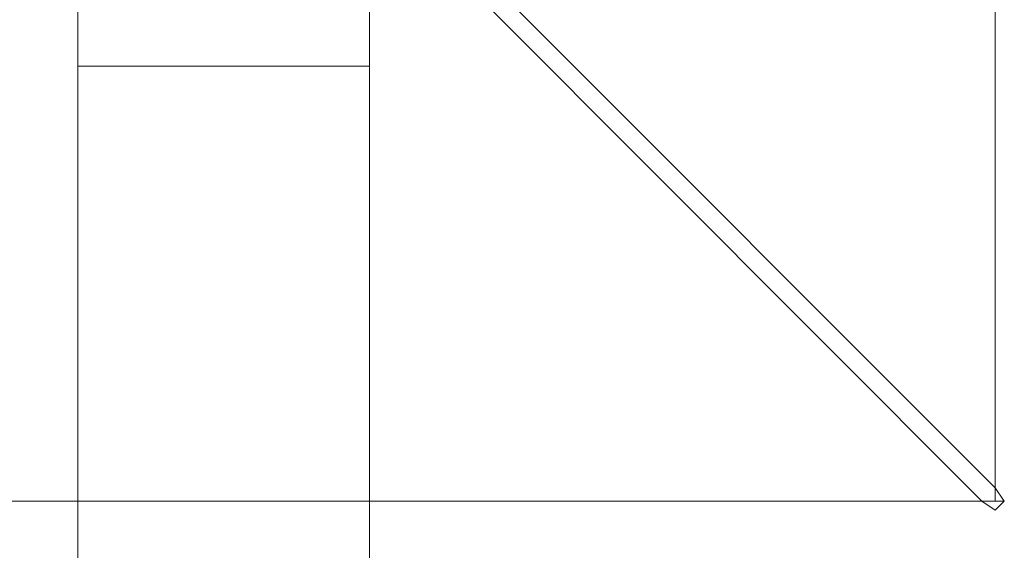
# Model space of a CAD drawing. Extents: x -136 to 74, y -204 to 74.
# Drawn here: x -23 to 74, y -80 to -28 of the extents above; entities that cross this region are included whole.
import ezdxf

# ---------------------------------------------------------------- set-up
doc = ezdxf.new("R2010")
doc.units = 0
doc.header["$LTSCALE"] = 500
doc.header["$MEASUREMENT"] = 0
doc.layers.add('CHROM', color=7, linetype='Continuous')

msp = doc.modelspace()

# ---------------------------------------------------------------- linework, layer by layer
at = {"layer": 'CHROM', "lineweight": 0}
for points, invisible_edges in [([(23.872, -13.913, 0.375), (23.872, -8.805, 0.375), (73.066, -24.24, 0.375), (73.066, -39.403, 0.375)], 11), ([(24.788, -9.092, 51.38), (24.788, -13.357, 51.38), (73.058, -38.368, 51.38), (73.058, -24.238, 51.38)], 15), ([(24.788, -15.419, 51.38), (73.058, -40.43, 51.38), (73.058, -38.368, 51.38), (24.788, -13.357, 51.38)], 15), ([(23.872, -25.96, 0.375), (23.872, -13.913, 0.375), (73.066, -39.403, 0.375), (73.066, -75.155, 0.375)], 11), ([(24.788, -15.419, 51.38), (24.788, -25.581, 51.38), (73.058, -73.852, 51.38), (73.058, -40.43, 51.38)], 13), ([(-18.055, -18.047, 1083.383), (-18.055, -24.769, 1078.018), (-18.055, -31.834, 1085.572), (-18.055, -25.755, 1091.656)], 15), ([(12.077, -24.769, 1078.018), (12.077, -18.047, 1083.383), (12.077, -25.755, 1091.656), (12.077, -31.834, 1085.572)], 15), ([(73.973, -38.958, 50.464), (73.973, -24.525, 50.464), (73.058, -24.238, 51.38), (73.058, -38.368, 51.38)], 15), ([(73.066, -39.403, 0.375), (73.066, -24.24, 0.375), (73.973, -24.525, 1.291), (73.973, -38.958, 1.291)], 15), ([(-18.055, -24.769, 1078.018), (-17.367, -25.308, 1077.589), (-17.367, -32.321, 1085.085), (-18.055, -31.834, 1085.572)], 13), ([(11.389, -25.308, 1077.589), (12.077, -24.769, 1078.018), (12.077, -31.834, 1085.572), (11.389, -32.321, 1085.085)], 7), ([(73.973, -24.525, 50.464), (73.973, -38.958, 50.464), (73.973, -38.958, 1.291), (73.973, -24.525, 1.291)], 15), ([(-26.127, -25.96, 0.375), (23.872, -25.96, 0.375), (73.066, -75.155, 0.375), (-75.321, -75.155, 0.375)], 11), ([(-17.367, -25.268, 1092.144), (-18.055, -25.755, 1091.656), (-18.055, -34.339, 1099.013), (-17.367, -33.91, 1099.552)], 15), ([(-18.055, -25.755, 1091.656), (-18.055, -31.834, 1085.572), (-18.055, -39.7, 1092.286), (-18.055, -34.339, 1099.013)], 15), ([(11.389, -25.268, 1092.144), (-17.367, -25.268, 1092.144), (-17.367, -33.91, 1099.552), (11.389, -33.91, 1099.552)], 13), ([(-17.367, -25.308, 1077.589), (11.389, -25.308, 1077.589), (11.389, -32.321, 1085.085), (-17.367, -32.321, 1085.085)], 11), ([(12.077, -25.755, 1091.656), (11.389, -25.268, 1092.144), (11.389, -33.91, 1099.552), (12.077, -34.339, 1099.013)], 13), ([(12.077, -31.834, 1085.572), (12.077, -25.755, 1091.656), (12.077, -34.339, 1099.013), (12.077, -39.7, 1092.286)], 15), ([(23.493, -26.875, 51.38), (71.763, -75.147, 51.38), (73.058, -73.852, 51.38), (24.788, -25.581, 51.38)], 15), ([(23.493, -26.875, 51.38), (-25.748, -26.875, 51.38), (-74.019, -75.147, 51.38), (71.763, -75.147, 51.38)], 5), ([(-18.055, -31.834, 1085.572), (-17.367, -32.321, 1085.085), (-17.367, -40.129, 1091.747), (-18.055, -39.7, 1092.286)], 15), ([(11.389, -32.321, 1085.085), (12.077, -31.834, 1085.572), (12.077, -39.7, 1092.286), (11.389, -40.129, 1091.747)], 15), ([(-17.367, -32.321, 1085.085), (11.389, -32.321, 1085.085), (11.389, -40.129, 1091.747), (-17.367, -40.129, 1091.747)], 5), ([(-17.367, -33.91, 1099.552), (-18.055, -34.339, 1099.013), (-18.055, -43.693, 1105.362), (-17.367, -43.327, 1105.946)], 7), ([(11.389, -33.91, 1099.552), (-17.367, -33.91, 1099.552), (-17.367, -43.327, 1105.946), (11.389, -43.327, 1105.946)], 15), ([(12.077, -34.339, 1099.013), (11.389, -33.91, 1099.552), (11.389, -43.327, 1105.946), (12.077, -43.693, 1105.362)], 13), ([(-18.055, -34.339, 1099.013), (-18.055, -39.7, 1092.286), (-18.055, -48.267, 1098.077), (-18.055, -43.693, 1105.362)], 15), ([(12.077, -39.7, 1092.286), (12.077, -34.339, 1099.013), (12.077, -43.693, 1105.362), (12.077, -48.267, 1098.077)], 15), ([(73.973, -40.789, 50.464), (73.973, -38.958, 50.464), (73.058, -38.368, 51.38), (73.058, -40.43, 51.38)], 15), ([(-18.055, -39.7, 1092.286), (-17.367, -40.129, 1091.747), (-17.367, -48.634, 1097.493), (-18.055, -48.267, 1098.077)], 15), ([(11.389, -40.129, 1091.747), (12.077, -39.7, 1092.286), (12.077, -48.267, 1098.077), (11.389, -48.634, 1097.493)], 7), ([(73.973, -38.958, 1.291), (73.973, -40.789, 1.291), (73.066, -39.403, 0.375), (73.973, -38.958, 1.291)], 15), ([(73.066, -75.155, 0.375), (73.066, -39.403, 0.375), (73.973, -40.789, 1.291), (73.973, -75.147, 1.291)], 15), ([(73.973, -40.789, 50.464), (73.973, -40.789, 1.291), (73.973, -38.958, 1.291), (73.973, -38.958, 50.464)], 15), ([(-17.367, -40.129, 1091.747), (11.389, -40.129, 1091.747), (11.389, -48.634, 1097.493), (-17.367, -48.634, 1097.493)], 7), ([(73.973, -75.147, 50.464), (73.973, -40.789, 50.464), (73.058, -40.43, 51.38), (73.058, -73.852, 51.38)], 15), ([(73.973, -40.789, 50.464), (73.973, -75.147, 50.464), (73.973, -75.147, 1.291), (73.973, -40.789, 1.291)], 13), ([(-17.367, -43.327, 1105.946), (-18.055, -43.693, 1105.362), (-18.055, -53.698, 1110.623), (-17.367, -53.399, 1111.245)], 15), ([(11.389, -43.327, 1105.946), (-17.367, -43.327, 1105.946), (-17.367, -53.399, 1111.245), (11.389, -53.399, 1111.245)], 5), ([(12.077, -43.693, 1105.362), (11.389, -43.327, 1105.946), (11.389, -53.399, 1111.245), (12.077, -53.698, 1110.623)], 15), ([(-18.055, -43.693, 1105.362), (-18.055, -48.267, 1098.077), (-18.055, -57.428, 1102.871), (-18.055, -53.698, 1110.623)], 15), ([(12.077, -48.267, 1098.077), (12.077, -43.693, 1105.362), (12.077, -53.698, 1110.623), (12.077, -57.428, 1102.871)], 15), ([(-18.055, -48.267, 1098.077), (-17.367, -48.634, 1097.493), (-17.367, -57.728, 1102.25), (-18.055, -57.428, 1102.871)], 15), ([(11.389, -48.634, 1097.493), (12.077, -48.267, 1098.077), (12.077, -57.428, 1102.871), (11.389, -57.728, 1102.25)], 7), ([(-17.367, -48.634, 1097.493), (11.389, -48.634, 1097.493), (11.389, -57.728, 1102.25), (-17.367, -57.728, 1102.25)], 7), ([(-17.367, -53.399, 1111.245), (-18.055, -53.698, 1110.623), (-18.055, -64.229, 1114.73), (-17.367, -64.001, 1115.381)], 15), ([(-18.055, -53.698, 1110.623), (-18.055, -57.428, 1102.871), (-18.055, -67.069, 1106.609), (-18.055, -64.229, 1114.73)], 15), ([(11.389, -53.399, 1111.245), (-17.367, -53.399, 1111.245), (-17.367, -64.001, 1115.381), (11.389, -64.001, 1115.381)], 13), ([(12.077, -53.698, 1110.623), (11.389, -53.399, 1111.245), (11.389, -64.001, 1115.381), (12.077, -64.229, 1114.73)], 13), ([(12.077, -57.428, 1102.871), (12.077, -53.698, 1110.623), (12.077, -64.229, 1114.73), (12.077, -67.069, 1106.609)], 15), ([(-18.055, -57.428, 1102.871), (-17.367, -57.728, 1102.25), (-17.367, -67.296, 1105.958), (-18.055, -67.069, 1106.609)], 15), ([(-17.367, -57.728, 1102.25), (11.389, -57.728, 1102.25), (11.389, -67.296, 1105.958), (-17.367, -67.296, 1105.958)], 5), ([(11.389, -57.728, 1102.25), (12.077, -57.428, 1102.871), (12.077, -67.069, 1106.609), (11.389, -67.296, 1105.958)], 15), ([(-17.367, -64.001, 1115.381), (-18.055, -64.229, 1114.73), (-18.055, -75.153, 1117.631), (-17.367, -75, 1118.303)], 7), ([(11.389, -64.001, 1115.381), (-17.367, -64.001, 1115.381), (-17.367, -75, 1118.303), (11.389, -75, 1118.303)], 15), ([(12.077, -64.229, 1114.73), (11.389, -64.001, 1115.381), (11.389, -75, 1118.303), (12.077, -75.153, 1117.631)], 13), ([(-18.055, -64.229, 1114.73), (-18.055, -67.069, 1106.609), (-18.055, -77.066, 1109.242), (-18.055, -75.153, 1117.631)], 15), ([(12.077, -67.069, 1106.609), (12.077, -64.229, 1114.73), (12.077, -75.153, 1117.631), (12.077, -77.066, 1109.242)], 15), ([(-18.055, -67.069, 1106.609), (-17.367, -67.296, 1105.958), (-17.367, -77.22, 1108.57), (-18.055, -77.066, 1109.242)], 15), ([(-17.367, -67.296, 1105.958), (11.389, -67.296, 1105.958), (11.389, -77.22, 1108.57), (-17.367, -77.22, 1108.57)], 5), ([(11.389, -67.296, 1105.958), (12.077, -67.069, 1106.609), (12.077, -77.066, 1109.242), (11.389, -77.22, 1108.57)], 15), ([(71.763, -75.147, 51.38), (73.058, -76.062, 50.464), (73.973, -75.147, 50.464), (73.058, -73.852, 51.38)], 8), ([(-75.321, -75.155, 0.375), (73.066, -75.155, 0.375), (73.058, -76.062, 1.291), (-75.313, -76.062, 1.291)], 15), ([(-75.313, -76.062, 50.464), (73.058, -76.062, 50.464), (71.763, -75.147, 51.38), (-74.019, -75.147, 51.38)], 15), ([(-17.367, -75, 1118.303), (-18.055, -75.153, 1117.631), (-18.055, -86.333, 1119.29), (-17.367, -86.256, 1119.975)], 15), ([(-18.055, -75.153, 1117.631), (-18.055, -77.066, 1109.242), (-18.055, -87.296, 1110.739), (-18.055, -86.333, 1119.29)], 15), ([(11.389, -75, 1118.303), (-17.367, -75, 1118.303), (-17.367, -86.256, 1119.975), (11.389, -86.256, 1119.975)], 5), ([(12.077, -75.153, 1117.631), (11.389, -75, 1118.303), (11.389, -86.256, 1119.975), (12.077, -86.333, 1119.29)], 15), ([(12.077, -77.066, 1109.242), (12.077, -75.153, 1117.631), (12.077, -86.333, 1119.29), (12.077, -87.296, 1110.739)], 15), ([(73.973, -75.147, 1.291), (73.058, -76.062, 1.291), (73.066, -75.155, 0.375), (73.973, -75.147, 1.291)], 11), ([(73.058, -76.062, 50.464), (73.058, -76.062, 1.291), (73.973, -75.147, 1.291), (73.973, -75.147, 50.464)], 15), ([(73.058, -76.062, 50.464), (-75.313, -76.062, 50.464), (-75.313, -76.062, 1.291), (73.058, -76.062, 1.291)], 13), ([(-18.055, -77.066, 1109.242), (-17.367, -77.22, 1108.57), (-17.367, -87.373, 1110.054), (-18.055, -87.296, 1110.739)], 15), ([(-17.367, -77.22, 1108.57), (11.389, -77.22, 1108.57), (11.389, -87.373, 1110.054), (-17.367, -87.373, 1110.054)], 7), ([(11.389, -77.22, 1108.57), (12.077, -77.066, 1109.242), (12.077, -87.296, 1110.739), (11.389, -87.373, 1110.054)], 7)]:
    msp.add_3dface(points, dxfattribs=dict(at, invisible_edges=invisible_edges))

doc.saveas('drawing.dxf')
